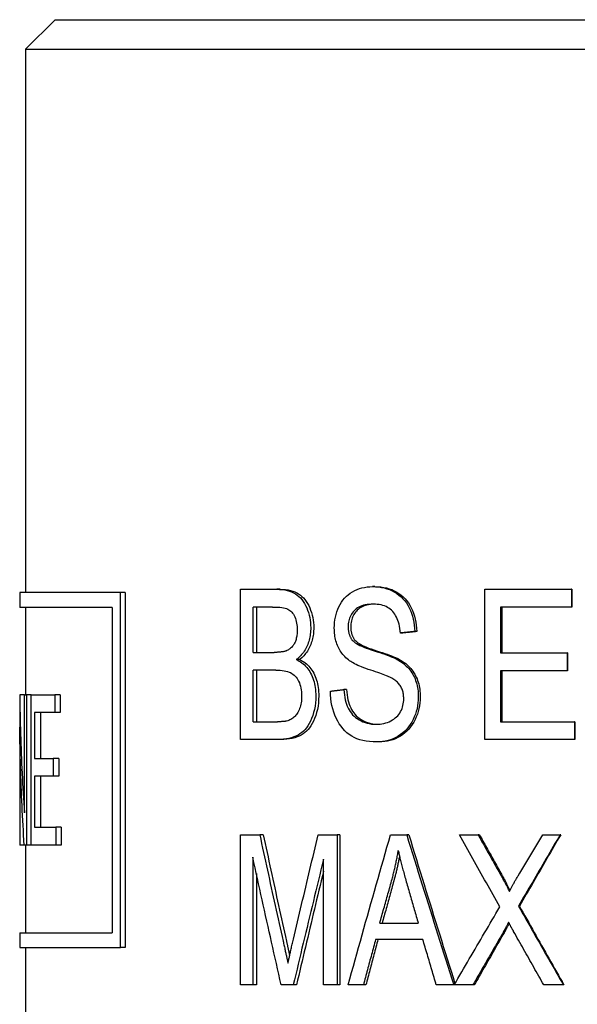
# Model space of a CAD drawing. Units: inches. Extents: x 14804 to 18724, y 7410 to 9774.
# Drawn here: x 17714 to 17724, y 7542 to 7559 of the extents above; entities that cross this region are included whole.
import ezdxf

# ---------------------------------------------------------------- set-up
doc = ezdxf.new("R2010")
doc.units = ezdxf.units.IN
doc.header["$MEASUREMENT"] = 0
doc.layers.add('DETAIL', color=2, linetype='Continuous')

msp = doc.modelspace()

# ---------------------------------------------------------------- linework, layer by layer
at = {"layer": 'DETAIL'}
for p, q in [((17714.846, 7558.515), (17714.346, 7558.015)), ((17714.846, 7558.515), (17733.846, 7558.515)), ((17714.346, 7558.015), (17734.346, 7558.015)), ((17714.346, 7558.015), (17714.346, 7548.828)), ((17714.246, 7548.828), (17714.246, 7548.578)), ((17715.949, 7548.828), (17714.25, 7548.828)), ((17715.949, 7542.828), (17715.949, 7548.828)), ((17716.032, 7548.828), (17715.949, 7548.828)), ((17716.032, 7548.828), (17716.032, 7542.828)), ((17717.981, 7548.884), (17718.597, 7548.884)), ((17717.981, 7546.344), (17717.981, 7548.884)), ((17718.654, 7548.884), (17718.597, 7548.884)), ((17720.257, 7548.929), (17720.216, 7548.929)), ((17722.117, 7548.884), (17723.583, 7548.884)), ((17722.117, 7546.344), (17722.117, 7548.884)), ((17723.583, 7548.884), (17723.583, 7548.584)), ((17723.59, 7548.884), (17723.583, 7548.884)), ((17723.59, 7548.884), (17723.59, 7548.584)), ((17715.811, 7548.578), (17714.246, 7548.578)), ((17714.346, 7548.578), (17714.346, 7547.1)), ((17715.811, 7548.578), (17715.811, 7543.078)), ((17718.194, 7547.817), (17718.194, 7548.584)), ((17718.525, 7548.584), (17718.194, 7548.584)), ((17718.255, 7548.584), (17718.255, 7547.817)), ((17722.382, 7548.584), (17722.382, 7547.808)), ((17723.583, 7548.584), (17722.382, 7548.584)), ((17722.402, 7548.584), (17722.402, 7547.808)), ((17723.59, 7548.584), (17723.583, 7548.584)), ((17720.724, 7548.145), (17720.687, 7548.145)), ((17720.965, 7548.17), (17720.931, 7548.17)), ((17718.194, 7547.817), (17718.552, 7547.817)), ((17722.382, 7547.808), (17723.507, 7547.808)), ((17723.507, 7547.808), (17723.507, 7547.508)), ((17723.515, 7547.808), (17723.507, 7547.808)), ((17723.515, 7547.808), (17723.515, 7547.508)), ((17718.978, 7547.696), (17718.925, 7547.696)), ((17718.194, 7546.644), (17718.194, 7547.517)), ((17718.578, 7547.517), (17718.194, 7547.517)), ((17718.255, 7547.517), (17718.255, 7546.644)), ((17722.382, 7547.508), (17722.382, 7546.644)), ((17723.507, 7547.508), (17722.382, 7547.508)), ((17722.402, 7547.508), (17722.402, 7546.644)), ((17723.515, 7547.508), (17723.507, 7547.508)), ((17719.774, 7547.188), (17719.728, 7547.188)), ((17714.246, 7547.1), (17714.248, 7547.1)), ((17714.246, 7547.1), (17714.246, 7544.56)), ((17714.326, 7547.1), (17714.248, 7547.1)), ((17714.326, 7547.1), (17714.362, 7547.1)), ((17714.326, 7545.106), (17714.326, 7547.1)), ((17714.362, 7547.1), (17714.362, 7544.56)), ((17714.442, 7547.1), (17714.362, 7547.1)), ((17714.442, 7547.1), (17714.839, 7547.1)), ((17714.442, 7544.56), (17714.442, 7547.1)), ((17714.839, 7547.1), (17714.839, 7546.8)), ((17714.933, 7547.1), (17714.839, 7547.1)), ((17714.933, 7547.1), (17714.933, 7546.8)), ((17714.499, 7546.8), (17714.499, 7546.023)), ((17714.839, 7546.8), (17714.499, 7546.8)), ((17714.597, 7546.8), (17714.597, 7546.023)), ((17714.933, 7546.8), (17714.839, 7546.8)), ((17718.194, 7546.644), (17718.608, 7546.644)), ((17722.382, 7546.644), (17723.63, 7546.644)), ((17723.63, 7546.644), (17723.63, 7546.344)), ((17723.637, 7546.644), (17723.63, 7546.644)), ((17723.637, 7546.644), (17723.637, 7546.344)), ((17714.247, 7546.554), (17714.247, 7544.56)), ((17718.607, 7546.344), (17717.981, 7546.344)), ((17718.664, 7546.344), (17718.607, 7546.344)), ((17720.326, 7546.302), (17720.286, 7546.302)), ((17723.63, 7546.344), (17722.117, 7546.344)), ((17723.637, 7546.344), (17723.63, 7546.344)), ((17714.499, 7546.023), (17714.814, 7546.023)), ((17714.814, 7546.023), (17714.814, 7545.723)), ((17714.908, 7546.023), (17714.814, 7546.023)), ((17714.908, 7546.023), (17714.908, 7545.723)), ((17714.499, 7545.723), (17714.499, 7544.86)), ((17714.814, 7545.723), (17714.499, 7545.723)), ((17714.597, 7545.723), (17714.597, 7544.86)), ((17714.908, 7545.723), (17714.814, 7545.723)), ((17714.499, 7544.86), (17714.855, 7544.86)), ((17714.855, 7544.86), (17714.855, 7544.56)), ((17714.949, 7544.86), (17714.855, 7544.86)), ((17714.949, 7544.86), (17714.949, 7544.56)), ((17717.984, 7544.734), (17718.307, 7544.734)), ((17717.984, 7542.194), (17717.984, 7544.734)), ((17718.366, 7544.734), (17718.307, 7544.734)), ((17719.297, 7544.734), (17719.616, 7544.734)), ((17719.616, 7544.734), (17719.616, 7542.194)), ((17719.663, 7544.734), (17719.616, 7544.734)), ((17719.663, 7544.734), (17719.663, 7542.194)), ((17720.52, 7544.734), (17720.793, 7544.734)), ((17720.828, 7544.734), (17720.793, 7544.734)), ((17721.688, 7544.734), (17722, 7544.734)), ((17722.024, 7544.734), (17722, 7544.734)), ((17723.096, 7544.734), (17723.39, 7544.734)), ((17723.399, 7544.734), (17723.39, 7544.734)), ((17714.247, 7544.56), (17714.246, 7544.56)), ((17714.324, 7544.56), (17714.247, 7544.56)), ((17714.362, 7544.56), (17714.324, 7544.56)), ((17714.346, 7544.56), (17714.346, 7543.078)), ((17714.442, 7544.56), (17714.362, 7544.56)), ((17714.855, 7544.56), (17714.442, 7544.56)), ((17714.949, 7544.56), (17714.855, 7544.56)), ((17718.19, 7544.357), (17718.19, 7542.194)), ((17719.386, 7542.194), (17719.386, 7544.32)), ((17718.251, 7544.077), (17718.251, 7542.194)), ((17722.701, 7543.526), (17722.684, 7543.526)), ((17720.338, 7543.236), (17720.99, 7543.236)), ((17714.246, 7543.078), (17715.811, 7543.078)), ((17714.246, 7543.078), (17714.246, 7542.828)), ((17721.067, 7542.963), (17720.267, 7542.963)), ((17714.247, 7542.828), (17715.949, 7542.828)), ((17714.346, 7542.828), (17714.346, 7531.015)), ((17716.032, 7542.828), (17715.949, 7542.828)), ((17718.19, 7542.194), (17717.984, 7542.194)), ((17718.251, 7542.194), (17718.19, 7542.194)), ((17718.875, 7542.194), (17718.67, 7542.194)), ((17718.929, 7542.194), (17718.875, 7542.194)), ((17719.616, 7542.194), (17719.386, 7542.194)), ((17719.663, 7542.194), (17719.616, 7542.194)), ((17720.062, 7542.194), (17719.803, 7542.194)), ((17720.104, 7542.194), (17720.062, 7542.194)), ((17721.59, 7542.194), (17721.294, 7542.194)), ((17721.597, 7542.194), (17721.59, 7542.194)), ((17721.913, 7542.194), (17721.597, 7542.194)), ((17721.937, 7542.194), (17721.913, 7542.194)), ((17723.444, 7542.194), (17723.114, 7542.194)), ((17723.453, 7542.194), (17723.444, 7542.194))]:
    msp.add_line(p, q, dxfattribs=at)
at = {"layer": 'DETAIL', "flags": 128}
for points in [[(17718.597, 7548.884), (17718.644, 7548.883), (17718.689, 7548.879), (17718.732, 7548.873), (17718.773, 7548.865), (17718.811, 7548.854), (17718.847, 7548.841), (17718.88, 7548.825), (17718.911, 7548.807), (17718.941, 7548.786), (17718.968, 7548.763), (17718.995, 7548.737), (17719.019, 7548.709), (17719.042, 7548.678), (17719.063, 7548.644), (17719.083, 7548.608), (17719.101, 7548.57), (17719.117, 7548.529), (17719.131, 7548.489), (17719.142, 7548.447), (17719.152, 7548.406), (17719.16, 7548.364), (17719.165, 7548.321), (17719.168, 7548.277), (17719.169, 7548.234)], [(17718.654, 7548.884), (17718.701, 7548.883), (17718.745, 7548.879), (17718.788, 7548.873), (17718.828, 7548.865), (17718.866, 7548.854), (17718.901, 7548.841), (17718.934, 7548.825), (17718.965, 7548.807), (17718.994, 7548.786), (17719.022, 7548.763), (17719.048, 7548.737), (17719.072, 7548.709), (17719.094, 7548.678), (17719.115, 7548.644), (17719.135, 7548.608), (17719.153, 7548.57), (17719.168, 7548.529), (17719.182, 7548.489), (17719.194, 7548.447), (17719.204, 7548.406), (17719.211, 7548.364), (17719.216, 7548.321), (17719.22, 7548.277), (17719.221, 7548.234)], [(17719.569, 7548.228), (17719.57, 7548.276), (17719.574, 7548.323), (17719.58, 7548.369), (17719.589, 7548.415), (17719.599, 7548.459), (17719.613, 7548.503), (17719.629, 7548.546), (17719.647, 7548.588), (17719.667, 7548.628), (17719.69, 7548.666), (17719.715, 7548.702), (17719.743, 7548.735), (17719.773, 7548.765), (17719.805, 7548.793), (17719.839, 7548.819), (17719.876, 7548.842), (17719.914, 7548.862), (17719.954, 7548.88), (17719.995, 7548.895), (17720.037, 7548.907), (17720.08, 7548.916), (17720.124, 7548.923), (17720.17, 7548.927), (17720.216, 7548.929)], [(17720.216, 7548.929), (17720.268, 7548.927), (17720.318, 7548.923), (17720.367, 7548.916), (17720.414, 7548.906), (17720.459, 7548.893), (17720.503, 7548.878), (17720.546, 7548.859), (17720.587, 7548.838), (17720.627, 7548.814), (17720.663, 7548.787), (17720.698, 7548.757), (17720.73, 7548.725), (17720.76, 7548.69), (17720.788, 7548.653), (17720.813, 7548.613), (17720.836, 7548.57), (17720.857, 7548.525), (17720.875, 7548.478), (17720.89, 7548.43), (17720.904, 7548.381), (17720.914, 7548.33), (17720.922, 7548.278), (17720.928, 7548.225), (17720.931, 7548.17)], [(17720.257, 7548.929), (17720.308, 7548.927), (17720.358, 7548.923), (17720.406, 7548.916), (17720.453, 7548.906), (17720.498, 7548.893), (17720.542, 7548.878), (17720.584, 7548.859), (17720.624, 7548.838), (17720.663, 7548.814), (17720.7, 7548.787), (17720.734, 7548.757), (17720.766, 7548.725), (17720.796, 7548.69), (17720.823, 7548.653), (17720.848, 7548.613), (17720.871, 7548.57), (17720.891, 7548.525), (17720.909, 7548.478), (17720.925, 7548.43), (17720.938, 7548.381), (17720.948, 7548.33), (17720.956, 7548.278), (17720.962, 7548.225), (17720.965, 7548.17)], [(17720.227, 7548.633), (17720.191, 7548.632), (17720.156, 7548.629), (17720.123, 7548.625), (17720.091, 7548.62), (17720.062, 7548.613), (17720.034, 7548.604), (17720.008, 7548.594), (17719.983, 7548.583), (17719.96, 7548.569), (17719.939, 7548.555), (17719.92, 7548.538), (17719.902, 7548.52), (17719.886, 7548.501), (17719.871, 7548.482), (17719.858, 7548.461), (17719.846, 7548.44), (17719.836, 7548.419), (17719.827, 7548.397), (17719.819, 7548.374), (17719.813, 7548.351), (17719.808, 7548.327), (17719.804, 7548.302), (17719.802, 7548.277), (17719.802, 7548.251)], [(17720.247, 7548.632), (17720.212, 7548.631), (17720.18, 7548.628), (17720.149, 7548.623), (17720.119, 7548.617), (17720.091, 7548.609), (17720.065, 7548.6), (17720.04, 7548.59), (17720.017, 7548.578), (17719.996, 7548.564), (17719.976, 7548.549), (17719.958, 7548.533), (17719.942, 7548.515), (17719.926, 7548.496), (17719.912, 7548.477), (17719.9, 7548.457), (17719.889, 7548.436), (17719.879, 7548.415), (17719.87, 7548.394), (17719.863, 7548.371), (17719.857, 7548.348), (17719.852, 7548.325), (17719.849, 7548.301), (17719.847, 7548.276), (17719.847, 7548.251)], [(17720.687, 7548.145), (17720.683, 7548.184), (17720.678, 7548.222), (17720.672, 7548.258), (17720.664, 7548.293), (17720.655, 7548.326), (17720.644, 7548.357), (17720.633, 7548.386), (17720.62, 7548.414), (17720.606, 7548.441), (17720.59, 7548.465), (17720.573, 7548.488), (17720.556, 7548.51), (17720.536, 7548.529), (17720.515, 7548.547), (17720.493, 7548.563), (17720.469, 7548.578), (17720.444, 7548.591), (17720.418, 7548.602), (17720.389, 7548.611), (17720.36, 7548.619), (17720.329, 7548.625), (17720.296, 7548.629), (17720.263, 7548.632), (17720.227, 7548.633)], [(17718.525, 7548.584), (17718.569, 7548.584), (17718.609, 7548.582), (17718.646, 7548.579), (17718.68, 7548.575), (17718.711, 7548.57), (17718.738, 7548.564), (17718.762, 7548.557), (17718.783, 7548.548), (17718.801, 7548.538), (17718.819, 7548.527), (17718.835, 7548.513), (17718.85, 7548.497), (17718.864, 7548.48), (17718.877, 7548.461), (17718.889, 7548.44), (17718.9, 7548.417), (17718.91, 7548.392), (17718.918, 7548.367), (17718.925, 7548.341), (17718.931, 7548.313), (17718.935, 7548.285), (17718.939, 7548.256), (17718.941, 7548.226), (17718.941, 7548.195)], [(17718.941, 7548.195), (17718.941, 7548.173), (17718.94, 7548.152), (17718.938, 7548.131), (17718.936, 7548.111), (17718.933, 7548.092), (17718.93, 7548.073), (17718.926, 7548.055), (17718.921, 7548.037), (17718.916, 7548.02), (17718.91, 7548.004), (17718.904, 7547.988), (17718.897, 7547.973), (17718.889, 7547.959), (17718.881, 7547.945), (17718.872, 7547.932), (17718.862, 7547.92), (17718.852, 7547.908), (17718.842, 7547.898), (17718.83, 7547.887), (17718.819, 7547.878), (17718.806, 7547.869), (17718.793, 7547.861), (17718.78, 7547.853), (17718.766, 7547.847)], [(17719.169, 7548.234), (17719.169, 7548.207), (17719.168, 7548.18), (17719.166, 7548.154), (17719.163, 7548.127), (17719.159, 7548.102), (17719.154, 7548.076), (17719.148, 7548.051), (17719.142, 7548.025), (17719.135, 7548.001), (17719.127, 7547.976), (17719.118, 7547.952), (17719.108, 7547.928), (17719.098, 7547.904), (17719.086, 7547.882), (17719.074, 7547.86), (17719.061, 7547.838), (17719.047, 7547.818), (17719.032, 7547.798), (17719.016, 7547.779), (17718.999, 7547.761), (17718.982, 7547.743), (17718.964, 7547.727), (17718.945, 7547.711), (17718.925, 7547.696)], [(17719.221, 7548.234), (17719.22, 7548.207), (17719.219, 7548.18), (17719.217, 7548.154), (17719.214, 7548.127), (17719.21, 7548.102), (17719.205, 7548.076), (17719.2, 7548.051), (17719.194, 7548.025), (17719.186, 7548.001), (17719.179, 7547.976), (17719.17, 7547.952), (17719.16, 7547.928), (17719.15, 7547.904), (17719.138, 7547.882), (17719.126, 7547.86), (17719.113, 7547.838), (17719.099, 7547.818), (17719.084, 7547.798), (17719.069, 7547.779), (17719.052, 7547.761), (17719.035, 7547.743), (17719.017, 7547.727), (17718.998, 7547.711), (17718.978, 7547.696)], [(17719.828, 7547.676), (17719.806, 7547.692), (17719.786, 7547.709), (17719.766, 7547.726), (17719.748, 7547.745), (17719.73, 7547.763), (17719.714, 7547.783), (17719.698, 7547.803), (17719.683, 7547.823), (17719.669, 7547.845), (17719.656, 7547.867), (17719.644, 7547.889), (17719.633, 7547.912), (17719.623, 7547.936), (17719.613, 7547.96), (17719.605, 7547.985), (17719.597, 7548.01), (17719.591, 7548.036), (17719.585, 7548.062), (17719.58, 7548.088), (17719.576, 7548.115), (17719.573, 7548.143), (17719.571, 7548.171), (17719.57, 7548.199), (17719.569, 7548.228)], [(17719.802, 7548.251), (17719.802, 7548.24), (17719.802, 7548.229), (17719.803, 7548.218), (17719.804, 7548.207), (17719.805, 7548.196), (17719.806, 7548.185), (17719.808, 7548.175), (17719.81, 7548.165), (17719.812, 7548.155), (17719.814, 7548.145), (17719.817, 7548.135), (17719.819, 7548.126), (17719.823, 7548.116), (17719.826, 7548.107), (17719.83, 7548.098), (17719.833, 7548.089), (17719.838, 7548.081), (17719.842, 7548.072), (17719.846, 7548.064), (17719.851, 7548.056), (17719.856, 7548.048), (17719.862, 7548.04), (17719.867, 7548.032), (17719.873, 7548.025)], [(17719.847, 7548.251), (17719.847, 7548.24), (17719.847, 7548.229), (17719.848, 7548.218), (17719.849, 7548.207), (17719.85, 7548.196), (17719.851, 7548.185), (17719.853, 7548.175), (17719.854, 7548.165), (17719.857, 7548.155), (17719.859, 7548.145), (17719.861, 7548.135), (17719.864, 7548.126), (17719.867, 7548.116), (17719.871, 7548.107), (17719.874, 7548.098), (17719.878, 7548.089), (17719.882, 7548.081), (17719.886, 7548.072), (17719.891, 7548.064), (17719.896, 7548.056), (17719.901, 7548.048), (17719.906, 7548.04), (17719.912, 7548.032), (17719.918, 7548.025)], [(17720.931, 7548.17), (17720.921, 7548.169), (17720.911, 7548.168), (17720.9, 7548.167), (17720.89, 7548.166), (17720.88, 7548.165), (17720.87, 7548.164), (17720.86, 7548.162), (17720.849, 7548.161), (17720.839, 7548.16), (17720.829, 7548.159), (17720.819, 7548.158), (17720.809, 7548.157), (17720.799, 7548.156), (17720.789, 7548.155), (17720.778, 7548.154), (17720.768, 7548.153), (17720.758, 7548.152), (17720.748, 7548.151), (17720.738, 7548.15), (17720.728, 7548.149), (17720.718, 7548.148), (17720.708, 7548.147), (17720.697, 7548.146), (17720.687, 7548.145)], [(17720.965, 7548.17), (17720.955, 7548.169), (17720.945, 7548.168), (17720.934, 7548.167), (17720.924, 7548.166), (17720.914, 7548.165), (17720.904, 7548.164), (17720.894, 7548.162), (17720.884, 7548.161), (17720.874, 7548.16), (17720.864, 7548.159), (17720.854, 7548.158), (17720.844, 7548.157), (17720.834, 7548.156), (17720.824, 7548.155), (17720.814, 7548.154), (17720.804, 7548.153), (17720.794, 7548.152), (17720.784, 7548.151), (17720.774, 7548.15), (17720.764, 7548.149), (17720.754, 7548.148), (17720.744, 7548.147), (17720.734, 7548.146), (17720.724, 7548.145)], [(17719.873, 7548.025), (17719.887, 7548.01), (17719.903, 7547.995), (17719.923, 7547.981), (17719.945, 7547.966), (17719.971, 7547.951), (17720, 7547.936), (17720.033, 7547.921), (17720.068, 7547.906), (17720.107, 7547.891), (17720.149, 7547.875), (17720.195, 7547.86), (17720.243, 7547.845), (17720.292, 7547.829), (17720.339, 7547.814), (17720.383, 7547.8), (17720.424, 7547.785), (17720.463, 7547.771), (17720.499, 7547.757), (17720.533, 7547.744), (17720.564, 7547.731), (17720.593, 7547.718), (17720.618, 7547.706), (17720.641, 7547.694), (17720.662, 7547.682)], [(17719.918, 7548.025), (17719.931, 7548.01), (17719.947, 7547.995), (17719.966, 7547.981), (17719.989, 7547.966), (17720.015, 7547.951), (17720.043, 7547.936), (17720.075, 7547.921), (17720.111, 7547.906), (17720.149, 7547.891), (17720.191, 7547.875), (17720.236, 7547.86), (17720.284, 7547.845), (17720.332, 7547.829), (17720.379, 7547.814), (17720.422, 7547.8), (17720.463, 7547.785), (17720.502, 7547.771), (17720.538, 7547.757), (17720.571, 7547.744), (17720.602, 7547.731), (17720.63, 7547.718), (17720.655, 7547.706), (17720.678, 7547.694), (17720.698, 7547.682)], [(17718.766, 7547.847), (17718.76, 7547.844), (17718.754, 7547.842), (17718.748, 7547.84), (17718.742, 7547.838), (17718.735, 7547.836), (17718.728, 7547.834), (17718.72, 7547.832), (17718.713, 7547.83), (17718.705, 7547.829), (17718.697, 7547.827), (17718.688, 7547.826), (17718.679, 7547.825), (17718.67, 7547.824), (17718.661, 7547.823), (17718.652, 7547.822), (17718.642, 7547.821), (17718.631, 7547.82), (17718.621, 7547.819), (17718.61, 7547.819), (17718.599, 7547.818), (17718.588, 7547.818), (17718.576, 7547.818), (17718.564, 7547.818), (17718.552, 7547.817)], [(17718.925, 7547.696), (17718.95, 7547.684), (17718.975, 7547.67), (17718.999, 7547.656), (17719.022, 7547.64), (17719.043, 7547.623), (17719.064, 7547.604), (17719.084, 7547.584), (17719.103, 7547.563), (17719.121, 7547.541), (17719.138, 7547.517), (17719.154, 7547.492), (17719.168, 7547.465), (17719.182, 7547.438), (17719.195, 7547.409), (17719.206, 7547.38), (17719.217, 7547.35), (17719.226, 7547.319), (17719.233, 7547.287), (17719.24, 7547.255), (17719.246, 7547.222), (17719.25, 7547.187), (17719.253, 7547.152), (17719.255, 7547.117), (17719.255, 7547.08)], [(17718.978, 7547.696), (17719.004, 7547.684), (17719.028, 7547.67), (17719.052, 7547.656), (17719.074, 7547.64), (17719.096, 7547.623), (17719.116, 7547.604), (17719.136, 7547.584), (17719.155, 7547.563), (17719.173, 7547.541), (17719.189, 7547.517), (17719.205, 7547.492), (17719.22, 7547.465), (17719.233, 7547.438), (17719.246, 7547.409), (17719.257, 7547.38), (17719.267, 7547.35), (17719.276, 7547.319), (17719.284, 7547.287), (17719.291, 7547.255), (17719.296, 7547.222), (17719.3, 7547.187), (17719.303, 7547.152), (17719.305, 7547.117), (17719.306, 7547.08)], [(17720.52, 7547.392), (17720.506, 7547.399), (17720.49, 7547.406), (17720.471, 7547.415), (17720.449, 7547.423), (17720.425, 7547.433), (17720.398, 7547.443), (17720.369, 7547.454), (17720.337, 7547.465), (17720.303, 7547.477), (17720.266, 7547.49), (17720.227, 7547.503), (17720.185, 7547.516), (17720.143, 7547.53), (17720.104, 7547.544), (17720.067, 7547.558), (17720.031, 7547.572), (17719.998, 7547.585), (17719.968, 7547.598), (17719.939, 7547.612), (17719.912, 7547.625), (17719.888, 7547.638), (17719.866, 7547.651), (17719.846, 7547.663), (17719.828, 7547.676)], [(17720.662, 7547.682), (17720.689, 7547.664), (17720.715, 7547.646), (17720.74, 7547.627), (17720.764, 7547.608), (17720.786, 7547.587), (17720.808, 7547.566), (17720.828, 7547.544), (17720.847, 7547.521), (17720.864, 7547.498), (17720.881, 7547.473), (17720.896, 7547.448), (17720.91, 7547.423), (17720.923, 7547.396), (17720.934, 7547.369), (17720.945, 7547.341), (17720.954, 7547.313), (17720.963, 7547.284), (17720.97, 7547.254), (17720.976, 7547.224), (17720.981, 7547.193), (17720.985, 7547.161), (17720.988, 7547.129), (17720.989, 7547.096), (17720.99, 7547.062)], [(17720.698, 7547.682), (17720.725, 7547.664), (17720.751, 7547.646), (17720.776, 7547.627), (17720.799, 7547.608), (17720.822, 7547.587), (17720.843, 7547.566), (17720.863, 7547.544), (17720.881, 7547.521), (17720.899, 7547.498), (17720.915, 7547.473), (17720.93, 7547.448), (17720.944, 7547.423), (17720.956, 7547.396), (17720.968, 7547.369), (17720.978, 7547.341), (17720.988, 7547.313), (17720.996, 7547.284), (17721.003, 7547.254), (17721.009, 7547.224), (17721.014, 7547.193), (17721.018, 7547.161), (17721.021, 7547.129), (17721.023, 7547.096), (17721.023, 7547.062)], [(17718.578, 7547.517), (17718.617, 7547.517), (17718.654, 7547.515), (17718.688, 7547.511), (17718.721, 7547.507), (17718.751, 7547.501), (17718.778, 7547.493), (17718.804, 7547.485), (17718.827, 7547.475), (17718.848, 7547.463), (17718.868, 7547.45), (17718.887, 7547.434), (17718.905, 7547.417), (17718.922, 7547.397), (17718.938, 7547.376), (17718.952, 7547.353), (17718.965, 7547.328), (17718.977, 7547.301), (17718.987, 7547.273), (17718.996, 7547.244), (17719.003, 7547.214), (17719.009, 7547.183), (17719.013, 7547.15), (17719.015, 7547.117), (17719.016, 7547.082)], [(17720.744, 7547.033), (17720.744, 7547.053), (17720.742, 7547.073), (17720.741, 7547.091), (17720.738, 7547.11), (17720.735, 7547.128), (17720.731, 7547.146), (17720.726, 7547.163), (17720.721, 7547.18), (17720.715, 7547.196), (17720.708, 7547.212), (17720.7, 7547.227), (17720.692, 7547.242), (17720.683, 7547.257), (17720.673, 7547.271), (17720.662, 7547.285), (17720.65, 7547.299), (17720.637, 7547.312), (17720.623, 7547.324), (17720.608, 7547.337), (17720.592, 7547.348), (17720.576, 7547.36), (17720.558, 7547.371), (17720.54, 7547.381), (17720.52, 7547.392)], [(17719.502, 7547.161), (17719.511, 7547.162), (17719.521, 7547.163), (17719.53, 7547.165), (17719.54, 7547.166), (17719.549, 7547.167), (17719.558, 7547.168), (17719.568, 7547.169), (17719.577, 7547.17), (17719.587, 7547.171), (17719.596, 7547.172), (17719.605, 7547.174), (17719.615, 7547.175), (17719.624, 7547.176), (17719.634, 7547.177), (17719.643, 7547.178), (17719.653, 7547.179), (17719.662, 7547.18), (17719.672, 7547.182), (17719.681, 7547.183), (17719.69, 7547.184), (17719.7, 7547.185), (17719.709, 7547.186), (17719.719, 7547.187), (17719.728, 7547.188)], [(17720.286, 7546.302), (17720.224, 7546.303), (17720.164, 7546.308), (17720.107, 7546.316), (17720.053, 7546.327), (17720.001, 7546.341), (17719.952, 7546.358), (17719.906, 7546.379), (17719.863, 7546.402), (17719.822, 7546.429), (17719.783, 7546.459), (17719.747, 7546.492), (17719.713, 7546.528), (17719.682, 7546.567), (17719.653, 7546.61), (17719.626, 7546.656), (17719.601, 7546.704), (17719.579, 7546.755), (17719.56, 7546.808), (17719.543, 7546.863), (17719.529, 7546.919), (17719.518, 7546.977), (17719.51, 7547.037), (17719.505, 7547.098), (17719.502, 7547.161)], [(17719.728, 7547.188), (17719.733, 7547.141), (17719.739, 7547.097), (17719.746, 7547.054), (17719.755, 7547.014), (17719.765, 7546.976), (17719.776, 7546.94), (17719.789, 7546.906), (17719.803, 7546.875), (17719.819, 7546.845), (17719.837, 7546.817), (17719.857, 7546.79), (17719.879, 7546.764), (17719.903, 7546.74), (17719.93, 7546.718), (17719.958, 7546.697), (17719.988, 7546.677), (17720.021, 7546.659), (17720.054, 7546.644), (17720.088, 7546.631), (17720.123, 7546.621), (17720.159, 7546.612), (17720.196, 7546.606), (17720.234, 7546.603), (17720.274, 7546.602)], [(17719.774, 7547.188), (17719.779, 7547.142), (17719.784, 7547.099), (17719.791, 7547.057), (17719.8, 7547.017), (17719.809, 7546.98), (17719.82, 7546.944), (17719.832, 7546.911), (17719.846, 7546.88), (17719.861, 7546.85), (17719.878, 7546.822), (17719.897, 7546.796), (17719.918, 7546.771), (17719.941, 7546.747), (17719.965, 7546.724), (17719.992, 7546.703), (17720.021, 7546.684), (17720.052, 7546.666), (17720.084, 7546.65), (17720.116, 7546.636), (17720.15, 7546.625), (17720.184, 7546.616), (17720.22, 7546.609), (17720.257, 7546.604), (17720.294, 7546.602)], [(17714.248, 7547.1), (17714.249, 7547.017), (17714.25, 7546.934), (17714.251, 7546.85), (17714.253, 7546.767), (17714.254, 7546.684), (17714.256, 7546.601), (17714.259, 7546.518), (17714.261, 7546.435), (17714.264, 7546.352), (17714.266, 7546.269), (17714.269, 7546.186), (17714.272, 7546.103), (17714.276, 7546.02), (17714.279, 7545.937), (17714.283, 7545.853), (17714.287, 7545.77), (17714.291, 7545.687), (17714.296, 7545.604), (17714.3, 7545.521), (17714.305, 7545.438), (17714.31, 7545.355), (17714.315, 7545.272), (17714.321, 7545.189), (17714.326, 7545.106)], [(17719.255, 7547.08), (17719.254, 7547.021), (17719.249, 7546.964), (17719.242, 7546.908), (17719.232, 7546.854), (17719.219, 7546.8), (17719.203, 7546.749), (17719.185, 7546.7), (17719.165, 7546.655), (17719.145, 7546.613), (17719.122, 7546.576), (17719.099, 7546.542), (17719.074, 7546.513), (17719.047, 7546.486), (17719.019, 7546.462), (17718.988, 7546.44), (17718.955, 7546.42), (17718.92, 7546.402), (17718.883, 7546.387), (17718.844, 7546.374), (17718.802, 7546.363), (17718.757, 7546.355), (17718.71, 7546.349), (17718.66, 7546.345), (17718.607, 7546.344)], [(17719.306, 7547.08), (17719.304, 7547.021), (17719.3, 7546.964), (17719.293, 7546.908), (17719.283, 7546.854), (17719.27, 7546.8), (17719.254, 7546.749), (17719.236, 7546.7), (17719.217, 7546.655), (17719.196, 7546.613), (17719.174, 7546.576), (17719.151, 7546.542), (17719.126, 7546.513), (17719.1, 7546.486), (17719.071, 7546.462), (17719.041, 7546.44), (17719.008, 7546.42), (17718.974, 7546.402), (17718.938, 7546.387), (17718.899, 7546.374), (17718.857, 7546.363), (17718.813, 7546.355), (17718.766, 7546.349), (17718.716, 7546.345), (17718.664, 7546.344)], [(17719.016, 7547.082), (17719.015, 7547.052), (17719.014, 7547.023), (17719.011, 7546.994), (17719.007, 7546.967), (17719.002, 7546.941), (17718.996, 7546.915), (17718.989, 7546.891), (17718.981, 7546.867), (17718.972, 7546.844), (17718.962, 7546.823), (17718.952, 7546.803), (17718.942, 7546.785), (17718.93, 7546.768), (17718.919, 7546.753), (17718.906, 7546.738), (17718.893, 7546.726), (17718.88, 7546.714), (17718.865, 7546.703), (17718.85, 7546.693), (17718.834, 7546.684), (17718.817, 7546.676), (17718.8, 7546.668), (17718.781, 7546.662), (17718.762, 7546.656)], [(17720.274, 7546.602), (17720.309, 7546.603), (17720.342, 7546.605), (17720.375, 7546.61), (17720.407, 7546.616), (17720.438, 7546.624), (17720.468, 7546.634), (17720.498, 7546.645), (17720.526, 7546.659), (17720.552, 7546.674), (17720.577, 7546.69), (17720.601, 7546.708), (17720.622, 7546.727), (17720.642, 7546.747), (17720.66, 7546.768), (17720.676, 7546.791), (17720.69, 7546.816), (17720.703, 7546.841), (17720.714, 7546.867), (17720.723, 7546.893), (17720.73, 7546.92), (17720.736, 7546.947), (17720.741, 7546.975), (17720.743, 7547.004), (17720.744, 7547.033)], [(17720.99, 7547.062), (17720.988, 7547.012), (17720.984, 7546.962), (17720.977, 7546.913), (17720.968, 7546.865), (17720.955, 7546.818), (17720.94, 7546.771), (17720.922, 7546.725), (17720.901, 7546.68), (17720.878, 7546.637), (17720.853, 7546.596), (17720.825, 7546.557), (17720.794, 7546.521), (17720.762, 7546.487), (17720.727, 7546.456), (17720.69, 7546.427), (17720.65, 7546.401), (17720.609, 7546.378), (17720.566, 7546.358), (17720.522, 7546.341), (17720.478, 7546.327), (17720.431, 7546.316), (17720.384, 7546.308), (17720.336, 7546.303), (17720.286, 7546.302)], [(17721.023, 7547.062), (17721.022, 7547.012), (17721.018, 7546.962), (17721.011, 7546.913), (17721.001, 7546.865), (17720.989, 7546.818), (17720.974, 7546.771), (17720.956, 7546.725), (17720.936, 7546.68), (17720.913, 7546.637), (17720.887, 7546.596), (17720.86, 7546.557), (17720.83, 7546.521), (17720.797, 7546.487), (17720.763, 7546.456), (17720.726, 7546.427), (17720.687, 7546.401), (17720.646, 7546.378), (17720.604, 7546.358), (17720.56, 7546.341), (17720.516, 7546.327), (17720.47, 7546.316), (17720.423, 7546.308), (17720.375, 7546.303), (17720.326, 7546.302)], [(17718.762, 7546.656), (17718.758, 7546.655), (17718.754, 7546.654), (17718.75, 7546.653), (17718.745, 7546.652), (17718.741, 7546.652), (17718.736, 7546.651), (17718.73, 7546.65), (17718.725, 7546.649), (17718.719, 7546.649), (17718.713, 7546.648), (17718.707, 7546.648), (17718.701, 7546.647), (17718.694, 7546.647), (17718.688, 7546.646), (17718.681, 7546.646), (17718.674, 7546.646), (17718.666, 7546.645), (17718.659, 7546.645), (17718.651, 7546.645), (17718.643, 7546.645), (17718.634, 7546.644), (17718.626, 7546.644), (17718.617, 7546.644), (17718.608, 7546.644)], [(17714.324, 7544.56), (17714.318, 7544.643), (17714.313, 7544.726), (17714.308, 7544.809), (17714.303, 7544.892), (17714.299, 7544.975), (17714.294, 7545.058), (17714.29, 7545.141), (17714.286, 7545.224), (17714.282, 7545.307), (17714.278, 7545.391), (17714.275, 7545.474), (17714.271, 7545.557), (17714.268, 7545.64), (17714.265, 7545.723), (17714.263, 7545.806), (17714.26, 7545.889), (17714.258, 7545.972), (17714.256, 7546.055), (17714.254, 7546.138), (17714.252, 7546.221), (17714.251, 7546.305), (17714.249, 7546.388), (17714.248, 7546.471), (17714.247, 7546.554)], [(17718.307, 7544.734), (17718.323, 7544.659), (17718.339, 7544.584), (17718.355, 7544.509), (17718.372, 7544.434), (17718.388, 7544.36), (17718.404, 7544.285), (17718.421, 7544.21), (17718.437, 7544.135), (17718.453, 7544.06), (17718.47, 7543.985), (17718.486, 7543.91), (17718.503, 7543.835), (17718.519, 7543.76), (17718.536, 7543.685), (17718.552, 7543.61), (17718.569, 7543.535), (17718.585, 7543.46), (17718.602, 7543.385), (17718.619, 7543.31), (17718.635, 7543.235), (17718.652, 7543.16), (17718.669, 7543.086), (17718.685, 7543.011), (17718.702, 7542.936)], [(17718.366, 7544.734), (17718.383, 7544.659), (17718.399, 7544.584), (17718.415, 7544.509), (17718.431, 7544.434), (17718.447, 7544.36), (17718.463, 7544.285), (17718.479, 7544.21), (17718.496, 7544.135), (17718.512, 7544.06), (17718.528, 7543.985), (17718.544, 7543.91), (17718.561, 7543.835), (17718.577, 7543.76), (17718.593, 7543.685), (17718.61, 7543.61), (17718.626, 7543.535), (17718.642, 7543.46), (17718.659, 7543.385), (17718.675, 7543.31), (17718.692, 7543.235), (17718.708, 7543.16), (17718.725, 7543.086), (17718.741, 7543.011), (17718.758, 7542.936)], [(17718.877, 7542.967), (17718.894, 7543.04), (17718.911, 7543.114), (17718.929, 7543.188), (17718.946, 7543.261), (17718.963, 7543.335), (17718.981, 7543.409), (17718.998, 7543.482), (17719.016, 7543.556), (17719.033, 7543.629), (17719.051, 7543.703), (17719.068, 7543.777), (17719.086, 7543.85), (17719.103, 7543.924), (17719.121, 7543.998), (17719.138, 7544.071), (17719.156, 7544.145), (17719.174, 7544.219), (17719.191, 7544.292), (17719.209, 7544.366), (17719.227, 7544.44), (17719.244, 7544.513), (17719.262, 7544.587), (17719.28, 7544.661), (17719.297, 7544.734)], [(17719.803, 7542.194), (17719.833, 7542.3), (17719.862, 7542.406), (17719.892, 7542.512), (17719.921, 7542.618), (17719.951, 7542.723), (17719.98, 7542.829), (17720.01, 7542.935), (17720.039, 7543.041), (17720.069, 7543.147), (17720.099, 7543.253), (17720.129, 7543.358), (17720.159, 7543.464), (17720.188, 7543.57), (17720.218, 7543.676), (17720.248, 7543.782), (17720.278, 7543.888), (17720.309, 7543.993), (17720.339, 7544.099), (17720.369, 7544.205), (17720.399, 7544.311), (17720.429, 7544.417), (17720.46, 7544.523), (17720.49, 7544.628), (17720.52, 7544.734)], [(17720.793, 7544.734), (17720.826, 7544.628), (17720.859, 7544.523), (17720.892, 7544.417), (17720.924, 7544.311), (17720.957, 7544.205), (17720.99, 7544.099), (17721.023, 7543.993), (17721.056, 7543.888), (17721.089, 7543.782), (17721.122, 7543.676), (17721.156, 7543.57), (17721.189, 7543.464), (17721.222, 7543.358), (17721.255, 7543.253), (17721.289, 7543.147), (17721.322, 7543.041), (17721.355, 7542.935), (17721.389, 7542.829), (17721.422, 7542.723), (17721.456, 7542.618), (17721.489, 7542.512), (17721.523, 7542.406), (17721.556, 7542.3), (17721.59, 7542.194)], [(17720.828, 7544.734), (17720.861, 7544.629), (17720.893, 7544.524), (17720.925, 7544.419), (17720.957, 7544.315), (17720.989, 7544.21), (17721.022, 7544.105), (17721.054, 7544), (17721.087, 7543.895), (17721.119, 7543.79), (17721.152, 7543.685), (17721.184, 7543.58), (17721.217, 7543.475), (17721.249, 7543.37), (17721.282, 7543.265), (17721.315, 7543.161), (17721.347, 7543.056), (17721.38, 7542.951), (17721.413, 7542.846), (17721.446, 7542.741), (17721.478, 7542.636), (17721.511, 7542.531), (17721.544, 7542.426), (17721.577, 7542.321), (17721.61, 7542.216)], [(17722.369, 7543.513), (17722.34, 7543.563), (17722.312, 7543.614), (17722.283, 7543.665), (17722.255, 7543.716), (17722.226, 7543.767), (17722.198, 7543.818), (17722.169, 7543.869), (17722.141, 7543.92), (17722.112, 7543.971), (17722.084, 7544.022), (17722.055, 7544.072), (17722.027, 7544.123), (17721.999, 7544.174), (17721.97, 7544.225), (17721.942, 7544.276), (17721.914, 7544.327), (17721.885, 7544.378), (17721.857, 7544.429), (17721.829, 7544.48), (17721.801, 7544.531), (17721.772, 7544.581), (17721.744, 7544.632), (17721.716, 7544.683), (17721.688, 7544.734)], [(17722, 7544.734), (17722.016, 7544.707), (17722.031, 7544.68), (17722.046, 7544.653), (17722.061, 7544.626), (17722.077, 7544.599), (17722.092, 7544.572), (17722.107, 7544.544), (17722.122, 7544.517), (17722.138, 7544.49), (17722.153, 7544.463), (17722.168, 7544.436), (17722.183, 7544.409), (17722.199, 7544.382), (17722.214, 7544.355), (17722.229, 7544.328), (17722.244, 7544.301), (17722.26, 7544.273), (17722.275, 7544.246), (17722.29, 7544.219), (17722.306, 7544.192), (17722.321, 7544.165), (17722.336, 7544.138), (17722.352, 7544.111), (17722.367, 7544.084)], [(17722.024, 7544.734), (17722.039, 7544.707), (17722.054, 7544.68), (17722.069, 7544.653), (17722.084, 7544.626), (17722.099, 7544.599), (17722.114, 7544.572), (17722.129, 7544.544), (17722.144, 7544.517), (17722.159, 7544.49), (17722.174, 7544.463), (17722.19, 7544.436), (17722.205, 7544.409), (17722.22, 7544.382), (17722.235, 7544.355), (17722.25, 7544.328), (17722.265, 7544.301), (17722.28, 7544.273), (17722.296, 7544.246), (17722.311, 7544.219), (17722.326, 7544.192), (17722.341, 7544.165), (17722.356, 7544.138), (17722.371, 7544.111), (17722.387, 7544.084)], [(17723.39, 7544.734), (17723.36, 7544.684), (17723.331, 7544.634), (17723.301, 7544.583), (17723.272, 7544.533), (17723.242, 7544.483), (17723.213, 7544.432), (17723.184, 7544.382), (17723.154, 7544.332), (17723.125, 7544.281), (17723.095, 7544.231), (17723.066, 7544.18), (17723.036, 7544.13), (17723.007, 7544.08), (17722.978, 7544.029), (17722.948, 7543.979), (17722.919, 7543.929), (17722.889, 7543.878), (17722.86, 7543.828), (17722.831, 7543.778), (17722.802, 7543.727), (17722.772, 7543.677), (17722.743, 7543.627), (17722.714, 7543.576), (17722.684, 7543.526)], [(17722.69, 7544.059), (17722.707, 7544.087), (17722.724, 7544.115), (17722.741, 7544.143), (17722.758, 7544.171), (17722.775, 7544.199), (17722.792, 7544.227), (17722.808, 7544.256), (17722.825, 7544.284), (17722.842, 7544.312), (17722.859, 7544.34), (17722.876, 7544.368), (17722.893, 7544.396), (17722.91, 7544.425), (17722.927, 7544.453), (17722.944, 7544.481), (17722.961, 7544.509), (17722.978, 7544.537), (17722.995, 7544.565), (17723.012, 7544.593), (17723.029, 7544.622), (17723.046, 7544.65), (17723.063, 7544.678), (17723.08, 7544.706), (17723.096, 7544.734)], [(17723.399, 7544.734), (17723.37, 7544.684), (17723.341, 7544.634), (17723.312, 7544.583), (17723.283, 7544.533), (17723.253, 7544.483), (17723.224, 7544.432), (17723.195, 7544.382), (17723.166, 7544.332), (17723.137, 7544.281), (17723.108, 7544.231), (17723.078, 7544.18), (17723.049, 7544.13), (17723.02, 7544.08), (17722.991, 7544.029), (17722.962, 7543.979), (17722.933, 7543.929), (17722.904, 7543.878), (17722.875, 7543.828), (17722.846, 7543.778), (17722.817, 7543.727), (17722.788, 7543.677), (17722.759, 7543.627), (17722.73, 7543.576), (17722.701, 7543.526)], [(17720.546, 7543.983), (17720.551, 7544.003), (17720.557, 7544.023), (17720.562, 7544.043), (17720.567, 7544.063), (17720.572, 7544.083), (17720.577, 7544.103), (17720.582, 7544.123), (17720.587, 7544.144), (17720.592, 7544.164), (17720.596, 7544.184), (17720.601, 7544.204), (17720.605, 7544.224), (17720.61, 7544.244), (17720.614, 7544.264), (17720.618, 7544.285), (17720.622, 7544.305), (17720.626, 7544.325), (17720.63, 7544.345), (17720.634, 7544.366), (17720.637, 7544.386), (17720.641, 7544.406), (17720.644, 7544.426), (17720.648, 7544.447), (17720.651, 7544.467)], [(17720.651, 7544.467), (17720.655, 7544.45), (17720.659, 7544.432), (17720.663, 7544.414), (17720.667, 7544.395), (17720.671, 7544.376), (17720.676, 7544.357), (17720.68, 7544.337), (17720.685, 7544.317), (17720.69, 7544.297), (17720.696, 7544.276), (17720.701, 7544.255), (17720.706, 7544.233), (17720.712, 7544.211), (17720.718, 7544.188), (17720.724, 7544.165), (17720.73, 7544.142), (17720.737, 7544.118), (17720.743, 7544.094), (17720.75, 7544.069), (17720.757, 7544.044), (17720.764, 7544.019), (17720.771, 7543.993), (17720.778, 7543.967), (17720.786, 7543.94)], [(17718.67, 7542.194), (17718.649, 7542.284), (17718.629, 7542.374), (17718.609, 7542.465), (17718.588, 7542.555), (17718.568, 7542.645), (17718.548, 7542.735), (17718.528, 7542.825), (17718.508, 7542.915), (17718.487, 7543.005), (17718.467, 7543.095), (17718.447, 7543.185), (17718.427, 7543.275), (17718.407, 7543.366), (17718.387, 7543.456), (17718.367, 7543.546), (17718.348, 7543.636), (17718.328, 7543.726), (17718.308, 7543.816), (17718.288, 7543.906), (17718.268, 7543.996), (17718.249, 7544.086), (17718.229, 7544.176), (17718.209, 7544.267), (17718.19, 7544.357)], [(17719.386, 7544.32), (17719.364, 7544.231), (17719.343, 7544.143), (17719.321, 7544.054), (17719.299, 7543.966), (17719.278, 7543.877), (17719.256, 7543.788), (17719.235, 7543.7), (17719.214, 7543.611), (17719.192, 7543.523), (17719.171, 7543.434), (17719.15, 7543.346), (17719.128, 7543.257), (17719.107, 7543.168), (17719.086, 7543.08), (17719.065, 7542.991), (17719.043, 7542.903), (17719.022, 7542.814), (17719.001, 7542.726), (17718.98, 7542.637), (17718.959, 7542.548), (17718.938, 7542.46), (17718.917, 7542.371), (17718.896, 7542.283), (17718.875, 7542.194)], [(17720.672, 7544.373), (17720.669, 7544.357), (17720.666, 7544.341), (17720.663, 7544.324), (17720.66, 7544.308), (17720.656, 7544.292), (17720.653, 7544.275), (17720.65, 7544.259), (17720.646, 7544.243), (17720.643, 7544.226), (17720.639, 7544.21), (17720.636, 7544.194), (17720.632, 7544.178), (17720.628, 7544.161), (17720.625, 7544.145), (17720.621, 7544.129), (17720.617, 7544.113), (17720.613, 7544.096), (17720.609, 7544.08), (17720.605, 7544.064), (17720.601, 7544.048), (17720.596, 7544.032), (17720.592, 7544.015), (17720.588, 7543.999), (17720.583, 7543.983)], [(17719.386, 7544.117), (17719.367, 7544.037), (17719.347, 7543.956), (17719.328, 7543.876), (17719.309, 7543.796), (17719.29, 7543.716), (17719.27, 7543.636), (17719.251, 7543.556), (17719.232, 7543.476), (17719.213, 7543.396), (17719.194, 7543.316), (17719.175, 7543.236), (17719.156, 7543.155), (17719.137, 7543.075), (17719.118, 7542.995), (17719.099, 7542.915), (17719.08, 7542.835), (17719.061, 7542.755), (17719.042, 7542.675), (17719.023, 7542.595), (17719.004, 7542.515), (17718.986, 7542.434), (17718.967, 7542.354), (17718.948, 7542.274), (17718.929, 7542.194)], [(17720.338, 7543.236), (17720.347, 7543.267), (17720.355, 7543.298), (17720.364, 7543.329), (17720.373, 7543.36), (17720.381, 7543.391), (17720.39, 7543.423), (17720.398, 7543.454), (17720.407, 7543.485), (17720.416, 7543.516), (17720.424, 7543.547), (17720.433, 7543.578), (17720.442, 7543.609), (17720.45, 7543.641), (17720.459, 7543.672), (17720.468, 7543.703), (17720.476, 7543.734), (17720.485, 7543.765), (17720.494, 7543.796), (17720.502, 7543.827), (17720.511, 7543.858), (17720.52, 7543.89), (17720.528, 7543.921), (17720.537, 7543.952), (17720.546, 7543.983)], [(17720.583, 7543.983), (17720.575, 7543.952), (17720.566, 7543.921), (17720.557, 7543.89), (17720.549, 7543.858), (17720.54, 7543.827), (17720.532, 7543.796), (17720.523, 7543.765), (17720.515, 7543.734), (17720.506, 7543.703), (17720.497, 7543.672), (17720.489, 7543.641), (17720.48, 7543.609), (17720.472, 7543.578), (17720.463, 7543.547), (17720.455, 7543.516), (17720.446, 7543.485), (17720.438, 7543.454), (17720.429, 7543.423), (17720.42, 7543.391), (17720.412, 7543.36), (17720.403, 7543.329), (17720.395, 7543.298), (17720.386, 7543.267), (17720.378, 7543.236)], [(17722.367, 7544.084), (17722.377, 7544.067), (17722.386, 7544.051), (17722.395, 7544.035), (17722.404, 7544.019), (17722.412, 7544.004), (17722.42, 7543.989), (17722.428, 7543.974), (17722.436, 7543.96), (17722.444, 7543.945), (17722.451, 7543.932), (17722.458, 7543.918), (17722.465, 7543.905), (17722.472, 7543.892), (17722.479, 7543.88), (17722.485, 7543.868), (17722.491, 7543.856), (17722.497, 7543.844), (17722.502, 7543.833), (17722.507, 7543.822), (17722.512, 7543.811), (17722.517, 7543.801), (17722.522, 7543.791), (17722.526, 7543.781), (17722.53, 7543.772)], [(17722.387, 7544.084), (17722.395, 7544.068), (17722.404, 7544.053), (17722.412, 7544.039), (17722.42, 7544.024), (17722.428, 7544.01), (17722.435, 7543.996), (17722.443, 7543.983), (17722.45, 7543.969), (17722.457, 7543.956), (17722.464, 7543.943), (17722.471, 7543.931), (17722.477, 7543.918), (17722.483, 7543.906), (17722.49, 7543.894), (17722.495, 7543.883), (17722.501, 7543.872), (17722.507, 7543.861), (17722.512, 7543.85), (17722.517, 7543.839), (17722.522, 7543.829), (17722.527, 7543.819), (17722.531, 7543.81), (17722.536, 7543.8), (17722.54, 7543.791)], [(17722.53, 7543.772), (17722.536, 7543.783), (17722.542, 7543.795), (17722.548, 7543.806), (17722.553, 7543.818), (17722.559, 7543.829), (17722.566, 7543.841), (17722.572, 7543.852), (17722.578, 7543.864), (17722.584, 7543.876), (17722.591, 7543.888), (17722.597, 7543.899), (17722.604, 7543.911), (17722.611, 7543.923), (17722.617, 7543.935), (17722.624, 7543.947), (17722.631, 7543.96), (17722.638, 7543.972), (17722.645, 7543.984), (17722.653, 7543.996), (17722.66, 7544.009), (17722.667, 7544.021), (17722.675, 7544.033), (17722.683, 7544.046), (17722.69, 7544.059)], [(17720.786, 7543.94), (17720.794, 7543.911), (17720.803, 7543.882), (17720.811, 7543.852), (17720.82, 7543.823), (17720.828, 7543.794), (17720.837, 7543.764), (17720.845, 7543.735), (17720.854, 7543.706), (17720.862, 7543.676), (17720.871, 7543.647), (17720.879, 7543.617), (17720.888, 7543.588), (17720.896, 7543.559), (17720.905, 7543.529), (17720.913, 7543.5), (17720.922, 7543.471), (17720.93, 7543.441), (17720.939, 7543.412), (17720.947, 7543.383), (17720.956, 7543.353), (17720.964, 7543.324), (17720.973, 7543.294), (17720.981, 7543.265), (17720.99, 7543.236)], [(17721.597, 7542.194), (17721.629, 7542.249), (17721.661, 7542.304), (17721.693, 7542.359), (17721.725, 7542.414), (17721.757, 7542.469), (17721.789, 7542.524), (17721.821, 7542.579), (17721.853, 7542.634), (17721.885, 7542.689), (17721.917, 7542.744), (17721.949, 7542.798), (17721.981, 7542.853), (17722.014, 7542.908), (17722.046, 7542.963), (17722.078, 7543.018), (17722.11, 7543.073), (17722.142, 7543.128), (17722.175, 7543.183), (17722.207, 7543.238), (17722.239, 7543.293), (17722.272, 7543.348), (17722.304, 7543.403), (17722.337, 7543.458), (17722.369, 7543.513)], [(17722.684, 7543.526), (17722.716, 7543.471), (17722.747, 7543.415), (17722.779, 7543.36), (17722.811, 7543.304), (17722.842, 7543.249), (17722.874, 7543.193), (17722.905, 7543.138), (17722.937, 7543.082), (17722.969, 7543.027), (17723, 7542.971), (17723.032, 7542.916), (17723.064, 7542.86), (17723.095, 7542.805), (17723.127, 7542.749), (17723.159, 7542.694), (17723.19, 7542.638), (17723.222, 7542.583), (17723.254, 7542.527), (17723.286, 7542.472), (17723.317, 7542.416), (17723.349, 7542.361), (17723.381, 7542.305), (17723.413, 7542.25), (17723.444, 7542.194)], [(17722.701, 7543.526), (17722.732, 7543.471), (17722.763, 7543.415), (17722.794, 7543.36), (17722.826, 7543.304), (17722.857, 7543.249), (17722.888, 7543.193), (17722.92, 7543.138), (17722.951, 7543.082), (17722.982, 7543.027), (17723.014, 7542.971), (17723.045, 7542.916), (17723.076, 7542.86), (17723.108, 7542.805), (17723.139, 7542.749), (17723.17, 7542.694), (17723.202, 7542.638), (17723.233, 7542.583), (17723.265, 7542.527), (17723.296, 7542.472), (17723.328, 7542.416), (17723.359, 7542.361), (17723.39, 7542.305), (17723.422, 7542.25), (17723.453, 7542.194)], [(17722.517, 7543.255), (17722.511, 7543.245), (17722.506, 7543.234), (17722.501, 7543.224), (17722.496, 7543.215), (17722.491, 7543.205), (17722.486, 7543.196), (17722.482, 7543.187), (17722.477, 7543.179), (17722.473, 7543.17), (17722.469, 7543.162), (17722.465, 7543.154), (17722.461, 7543.147), (17722.457, 7543.139), (17722.453, 7543.132), (17722.449, 7543.126), (17722.446, 7543.119), (17722.443, 7543.113), (17722.439, 7543.107), (17722.436, 7543.101), (17722.433, 7543.096), (17722.43, 7543.091), (17722.428, 7543.086), (17722.425, 7543.081), (17722.423, 7543.077)], [(17722.526, 7543.238), (17722.521, 7543.228), (17722.517, 7543.219), (17722.512, 7543.21), (17722.508, 7543.201), (17722.503, 7543.193), (17722.499, 7543.185), (17722.495, 7543.177), (17722.491, 7543.169), (17722.487, 7543.162), (17722.483, 7543.154), (17722.48, 7543.147), (17722.476, 7543.141), (17722.473, 7543.134), (17722.469, 7543.128), (17722.466, 7543.122), (17722.463, 7543.116), (17722.46, 7543.11), (17722.457, 7543.105), (17722.454, 7543.099), (17722.451, 7543.094), (17722.449, 7543.09), (17722.446, 7543.085), (17722.444, 7543.081), (17722.442, 7543.077)], [(17722.602, 7543.1), (17722.598, 7543.107), (17722.594, 7543.113), (17722.591, 7543.12), (17722.587, 7543.126), (17722.583, 7543.132), (17722.58, 7543.139), (17722.576, 7543.145), (17722.572, 7543.152), (17722.569, 7543.158), (17722.565, 7543.165), (17722.562, 7543.171), (17722.558, 7543.178), (17722.555, 7543.184), (17722.551, 7543.191), (17722.548, 7543.197), (17722.544, 7543.203), (17722.541, 7543.21), (17722.537, 7543.216), (17722.534, 7543.223), (17722.53, 7543.229), (17722.527, 7543.236), (17722.524, 7543.242), (17722.52, 7543.249), (17722.517, 7543.255)], [(17718.785, 7542.56), (17718.788, 7542.572), (17718.79, 7542.584), (17718.793, 7542.597), (17718.795, 7542.61), (17718.798, 7542.623), (17718.801, 7542.637), (17718.804, 7542.651), (17718.808, 7542.666), (17718.811, 7542.682), (17718.815, 7542.697), (17718.818, 7542.714), (17718.822, 7542.73), (17718.826, 7542.748), (17718.83, 7542.765), (17718.834, 7542.783), (17718.838, 7542.802), (17718.843, 7542.821), (17718.847, 7542.84), (17718.852, 7542.86), (17718.857, 7542.881), (17718.861, 7542.901), (17718.866, 7542.923), (17718.872, 7542.944), (17718.877, 7542.967)], [(17720.267, 7542.963), (17720.258, 7542.931), (17720.249, 7542.899), (17720.241, 7542.867), (17720.232, 7542.835), (17720.224, 7542.803), (17720.215, 7542.771), (17720.207, 7542.739), (17720.198, 7542.707), (17720.19, 7542.675), (17720.181, 7542.643), (17720.172, 7542.611), (17720.164, 7542.578), (17720.155, 7542.546), (17720.147, 7542.514), (17720.138, 7542.482), (17720.13, 7542.45), (17720.121, 7542.418), (17720.113, 7542.386), (17720.104, 7542.354), (17720.096, 7542.322), (17720.087, 7542.29), (17720.079, 7542.258), (17720.07, 7542.226), (17720.062, 7542.194)], [(17720.307, 7542.963), (17720.298, 7542.931), (17720.29, 7542.899), (17720.281, 7542.867), (17720.273, 7542.835), (17720.265, 7542.803), (17720.256, 7542.771), (17720.248, 7542.739), (17720.239, 7542.707), (17720.231, 7542.675), (17720.222, 7542.643), (17720.214, 7542.611), (17720.205, 7542.578), (17720.197, 7542.546), (17720.188, 7542.514), (17720.18, 7542.482), (17720.172, 7542.45), (17720.163, 7542.418), (17720.155, 7542.386), (17720.146, 7542.354), (17720.138, 7542.322), (17720.129, 7542.29), (17720.121, 7542.258), (17720.113, 7542.226), (17720.104, 7542.194)], [(17721.294, 7542.194), (17721.284, 7542.226), (17721.275, 7542.258), (17721.266, 7542.29), (17721.256, 7542.322), (17721.247, 7542.354), (17721.237, 7542.386), (17721.228, 7542.418), (17721.218, 7542.45), (17721.209, 7542.482), (17721.199, 7542.514), (17721.19, 7542.546), (17721.18, 7542.578), (17721.171, 7542.611), (17721.162, 7542.643), (17721.152, 7542.675), (17721.143, 7542.707), (17721.133, 7542.739), (17721.124, 7542.771), (17721.114, 7542.803), (17721.105, 7542.835), (17721.096, 7542.867), (17721.086, 7542.899), (17721.077, 7542.931), (17721.067, 7542.963)], [(17722.423, 7543.077), (17722.401, 7543.04), (17722.38, 7543.003), (17722.359, 7542.967), (17722.337, 7542.93), (17722.316, 7542.893), (17722.295, 7542.856), (17722.273, 7542.82), (17722.252, 7542.783), (17722.231, 7542.746), (17722.21, 7542.709), (17722.188, 7542.672), (17722.167, 7542.636), (17722.146, 7542.599), (17722.125, 7542.562), (17722.103, 7542.525), (17722.082, 7542.488), (17722.061, 7542.452), (17722.04, 7542.415), (17722.019, 7542.378), (17721.998, 7542.341), (17721.976, 7542.305), (17721.955, 7542.268), (17721.934, 7542.231), (17721.913, 7542.194)], [(17722.442, 7543.077), (17722.421, 7543.04), (17722.399, 7543.003), (17722.378, 7542.967), (17722.357, 7542.93), (17722.336, 7542.893), (17722.315, 7542.856), (17722.294, 7542.82), (17722.273, 7542.783), (17722.252, 7542.746), (17722.231, 7542.709), (17722.21, 7542.672), (17722.189, 7542.636), (17722.168, 7542.599), (17722.147, 7542.562), (17722.126, 7542.525), (17722.105, 7542.488), (17722.084, 7542.452), (17722.063, 7542.415), (17722.042, 7542.378), (17722.021, 7542.341), (17722, 7542.305), (17721.979, 7542.268), (17721.958, 7542.231), (17721.937, 7542.194)], [(17723.114, 7542.194), (17723.093, 7542.232), (17723.071, 7542.27), (17723.05, 7542.307), (17723.028, 7542.345), (17723.007, 7542.383), (17722.985, 7542.421), (17722.964, 7542.458), (17722.943, 7542.496), (17722.921, 7542.534), (17722.9, 7542.572), (17722.879, 7542.609), (17722.857, 7542.647), (17722.836, 7542.685), (17722.815, 7542.723), (17722.793, 7542.76), (17722.772, 7542.798), (17722.751, 7542.836), (17722.729, 7542.874), (17722.708, 7542.911), (17722.687, 7542.949), (17722.665, 7542.987), (17722.644, 7543.025), (17722.623, 7543.062), (17722.602, 7543.1)], [(17718.702, 7542.936), (17718.707, 7542.915), (17718.711, 7542.895), (17718.716, 7542.875), (17718.72, 7542.855), (17718.725, 7542.836), (17718.729, 7542.818), (17718.733, 7542.8), (17718.737, 7542.782), (17718.74, 7542.765), (17718.744, 7542.748), (17718.748, 7542.732), (17718.751, 7542.716), (17718.755, 7542.701), (17718.758, 7542.686), (17718.761, 7542.671), (17718.764, 7542.657), (17718.767, 7542.643), (17718.77, 7542.63), (17718.773, 7542.617), (17718.776, 7542.605), (17718.778, 7542.593), (17718.781, 7542.582), (17718.783, 7542.571), (17718.785, 7542.56)], [(17718.758, 7542.936), (17718.761, 7542.924), (17718.763, 7542.912), (17718.766, 7542.9), (17718.769, 7542.889), (17718.771, 7542.877), (17718.774, 7542.866), (17718.776, 7542.855), (17718.778, 7542.844), (17718.781, 7542.833), (17718.783, 7542.823), (17718.786, 7542.812), (17718.788, 7542.802), (17718.79, 7542.792), (17718.792, 7542.781), (17718.794, 7542.772), (17718.797, 7542.762), (17718.799, 7542.752), (17718.801, 7542.743), (17718.803, 7542.733), (17718.805, 7542.724), (17718.807, 7542.715), (17718.809, 7542.706), (17718.811, 7542.697), (17718.813, 7542.689)]]:
    msp.add_lwpolyline(points, dxfattribs=at)

doc.saveas('drawing.dxf')
